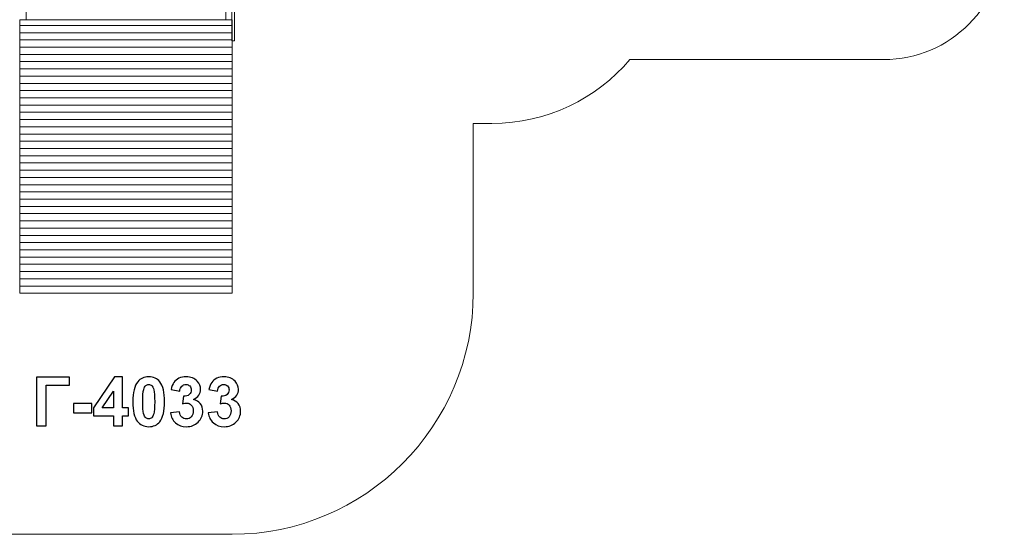
# Model space of a CAD drawing. Units: centimetres. Extents: x -8.1 to 7.7, y 1 to 9.6.
# Drawn here: x -0.5 to 7.7, y 1 to 5.3 of the extents above; entities that cross this region are included whole.
import ezdxf

# ---------------------------------------------------------------- set-up
doc = ezdxf.new("R2010")
doc.units = ezdxf.units.CM
doc.header["$MEASUREMENT"] = 0
doc.layers.add('layer 1', color=7, linetype='Continuous')

msp = doc.modelspace()

# ---------------------------------------------------------------- linework, layer by layer
at = {"layer": 'layer 1', "color": 254, "lineweight": 9}
for points in [[(1.26253, 5.10743), (1.28405, 5.10743), (1.28405, 7.89235), (1.26253, 7.89235), (1.26253, 5.10743)], [(-0.44405, 5.28159), (1.21319, 5.28159), (1.21319, 5.98371), (-0.44405, 5.98371), (-0.44405, 5.28159)], [(-0.496, 3.01677), (1.26498, 3.01677), (1.26498, 5.28159), (-0.496, 5.28159), (-0.496, 3.01677)], [(-0.496, 5.17521), (1.26498, 5.17521), (1.26498, 5.23521), (-0.496, 5.23521), (-0.496, 5.17521)], [(-0.496, 5.11521), (1.26498, 5.11521), (1.26498, 5.17521), (-0.496, 5.17521), (-0.496, 5.11521)], [(-0.496, 5.05521), (1.26498, 5.05521), (1.26498, 5.11521), (-0.496, 5.11521), (-0.496, 5.05521)], [(-0.496, 4.99521), (1.26498, 4.99521), (1.26498, 5.05521), (-0.496, 5.05521), (-0.496, 4.99521)], [(-0.496, 4.93521), (1.26498, 4.93521), (1.26498, 4.99521), (-0.496, 4.99521), (-0.496, 4.93521)], [(-0.496, 4.87521), (1.26498, 4.87521), (1.26498, 4.93521), (-0.496, 4.93521), (-0.496, 4.87521)], [(-0.496, 4.81521), (1.26498, 4.81521), (1.26498, 4.87521), (-0.496, 4.87521), (-0.496, 4.81521)], [(-0.496, 4.75521), (1.26498, 4.75521), (1.26498, 4.81521), (-0.496, 4.81521), (-0.496, 4.75521)], [(-0.496, 4.69521), (1.26498, 4.69521), (1.26498, 4.75521), (-0.496, 4.75521), (-0.496, 4.69521)], [(-0.496, 4.63521), (1.26498, 4.63521), (1.26498, 4.69521), (-0.496, 4.69521), (-0.496, 4.63521)], [(-0.496, 4.57521), (1.26498, 4.57521), (1.26498, 4.63521), (-0.496, 4.63521), (-0.496, 4.57521)], [(-0.496, 4.51521), (1.26498, 4.51521), (1.26498, 4.57521), (-0.496, 4.57521), (-0.496, 4.51521)], [(-0.496, 4.45521), (1.26498, 4.45521), (1.26498, 4.51521), (-0.496, 4.51521), (-0.496, 4.45521)], [(-0.496, 4.39521), (1.26498, 4.39521), (1.26498, 4.45521), (-0.496, 4.45521), (-0.496, 4.39521)], [(-0.496, 4.33521), (1.26498, 4.33521), (1.26498, 4.39521), (-0.496, 4.39521), (-0.496, 4.33521)], [(-0.496, 4.27521), (1.26498, 4.27521), (1.26498, 4.33521), (-0.496, 4.33521), (-0.496, 4.27521)], [(-0.496, 4.21521), (1.26498, 4.21521), (1.26498, 4.27521), (-0.496, 4.27521), (-0.496, 4.21521)], [(-0.496, 4.15521), (1.26498, 4.15521), (1.26498, 4.21521), (-0.496, 4.21521), (-0.496, 4.15521)], [(-0.496, 4.09521), (1.26498, 4.09521), (1.26498, 4.15521), (-0.496, 4.15521), (-0.496, 4.09521)], [(-0.496, 4.03521), (1.26498, 4.03521), (1.26498, 4.09521), (-0.496, 4.09521), (-0.496, 4.03521)], [(-0.496, 3.97521), (1.26498, 3.97521), (1.26498, 4.03521), (-0.496, 4.03521), (-0.496, 3.97521)], [(-0.496, 3.91521), (1.26498, 3.91521), (1.26498, 3.97521), (-0.496, 3.97521), (-0.496, 3.91521)], [(-0.496, 3.85521), (1.26498, 3.85521), (1.26498, 3.91521), (-0.496, 3.91521), (-0.496, 3.85521)], [(-0.496, 3.79521), (1.26498, 3.79521), (1.26498, 3.85521), (-0.496, 3.85521), (-0.496, 3.79521)], [(-0.496, 3.73521), (1.26498, 3.73521), (1.26498, 3.79521), (-0.496, 3.79521), (-0.496, 3.73521)], [(-0.496, 3.67521), (1.26498, 3.67521), (1.26498, 3.73521), (-0.496, 3.73521), (-0.496, 3.67521)], [(-0.496, 3.61521), (1.26498, 3.61521), (1.26498, 3.67521), (-0.496, 3.67521), (-0.496, 3.61521)], [(-0.496, 3.55521), (1.26498, 3.55521), (1.26498, 3.61521), (-0.496, 3.61521), (-0.496, 3.55521)], [(-0.496, 3.49521), (1.26498, 3.49521), (1.26498, 3.55521), (-0.496, 3.55521), (-0.496, 3.49521)], [(-0.496, 3.43521), (1.26498, 3.43521), (1.26498, 3.49521), (-0.496, 3.49521), (-0.496, 3.43521)], [(-0.496, 3.37521), (1.26498, 3.37521), (1.26498, 3.43521), (-0.496, 3.43521), (-0.496, 3.37521)], [(-0.496, 3.31521), (1.26498, 3.31521), (1.26498, 3.37521), (-0.496, 3.37521), (-0.496, 3.31521)], [(-0.496, 3.25521), (1.26498, 3.25521), (1.26498, 3.31521), (-0.496, 3.31521), (-0.496, 3.25521)], [(-0.496, 3.19521), (1.26498, 3.19521), (1.26498, 3.25521), (-0.496, 3.25521), (-0.496, 3.19521)], [(-0.496, 3.13521), (1.26498, 3.13521), (1.26498, 3.19521), (-0.496, 3.19521), (-0.496, 3.13521)], [(-0.496, 3.07521), (1.26498, 3.07521), (1.26498, 3.13521), (-0.496, 3.13521), (-0.496, 3.07521)], [(-0.496, 3.01521), (1.26498, 3.01521), (1.26498, 3.07521), (-0.496, 3.07521), (-0.496, 3.01521)]]:
    msp.add_lwpolyline(points, close=True, dxfattribs=at)
at = {"layer": 'layer 1', "color": 22, "lineweight": 20}
msp.add_open_spline([(-4.89463, 6.06624), (-4.91025, 6.04997), (-4.92553, 6.03339), (-4.94041, 6.01644), (-4.94041, 6.01644), (-4.94041, 6.01644), (-7.06276, 6.01644), (-7.06276, 6.01644), (-7.06276, 6.01644), (-7.61271, 6.01644), (-8.06276, 5.56638), (-8.06276, 5.01644), (-8.06276, 5.01644), (-8.06276, 5.01644), (-8.06276, 4.19598), (-8.06276, 4.19598), (-8.06276, 4.19598), (-8.06276, 3.64604), (-7.61277, 3.19598), (-7.06276, 3.19598), (-7.06276, 3.19598), (-7.06276, 3.19598), (-4.95594, 3.19598), (-4.95594, 3.19598), (-4.95594, 3.19598), (-4.6808, 2.87238), (-4.27079, 2.66702), (-3.81276, 2.66702), (-3.81276, 2.66702), (-3.81276, 2.66702), (-3.26257, 2.66702), (-3.26257, 2.66702), (-3.26257, 2.66702), (-3.26257, 2.66702), (-2.46525, 2.66702), (-2.46525, 2.66702), (-2.46525, 2.66702), (-2.29904, 1.7312), (-1.4783, 1.01676), (-0.496, 1.01676), (-0.496, 1.01676), (-0.496, 1.01676), (1.26498, 1.01676), (1.26498, 1.01676), (1.26498, 1.01676), (2.36654, 1.01676), (3.26498, 1.9152), (3.26498, 3.01676), (3.26498, 3.01676), (3.26498, 3.01676), (3.26498, 4.42299), (3.26498, 4.42299), (3.26498, 4.42299), (3.26498, 4.42299), (3.41963, 4.42299), (3.41963, 4.42299), (3.41963, 4.42299), (3.87766, 4.42299), (4.28767, 4.62835), (4.56281, 4.95195), (4.56281, 4.95195), (4.56281, 4.95195), (6.66963, 4.95195), (6.66963, 4.95195), (6.66963, 4.95195), (7.21964, 4.95195), (7.66963, 5.40196), (7.66963, 5.95195), (7.66963, 5.95195), (7.66963, 5.95195), (7.66963, 6.77241), (7.66963, 6.77241), (7.66963, 6.77241), (7.66963, 7.3224), (7.21963, 7.77241), (6.66963, 7.77241), (6.66963, 7.77241), (6.66963, 7.77241), (4.54728, 7.77241), (4.54728, 7.77241), (4.54728, 7.77241), (4.27237, 8.0856), (3.86911, 8.28337), (3.41963, 8.28337), (3.41963, 8.28337), (3.41963, 8.28337), (2.7964, 8.28337), (2.7964, 8.28337), (2.7964, 8.28337), (2.52105, 8.8524), (1.93756, 9.24643), (1.26498, 9.24643), (1.26498, 9.24643), (1.26498, 9.24643), (0.68939, 9.24643), (0.68939, 9.24643), (0.68939, 9.24643), (0.35165, 9.47854), (-0.05675, 9.61468), (-0.49599, 9.61468), (-0.49599, 9.61468), (-0.49599, 9.61468), (-3.26468, 9.61468), (-3.26468, 9.61468), (-3.26468, 9.61468), (-4.42132, 9.61468), (-5.36468, 8.67132), (-5.36468, 7.51468), (-5.36468, 7.51468), (-5.36468, 7.51468), (-5.36468, 7.38768), (-5.36468, 7.38768), (-5.36468, 7.38768), (-5.36468, 6.88765), (-5.18826, 6.42757), (-4.89463, 6.06624)], degree=3, knots=[0, 0, 0, 0, 0.0333333, 0.0333333, 0.0333333, 0.0333333, 0.0666667, 0.0666667, 0.0666667, 0.0666667, 0.1, 0.1, 0.1, 0.1, 0.1333333, 0.1333333, 0.1333333, 0.1333333, 0.1666667, 0.1666667, 0.1666667, 0.1666667, 0.2, 0.2, 0.2, 0.2, 0.2333333, 0.2333333, 0.2333333, 0.2333333, 0.2666667, 0.2666667, 0.2666667, 0.2666667, 0.3, 0.3, 0.3, 0.3, 0.3333333, 0.3333333, 0.3333333, 0.3333333, 0.3666667, 0.3666667, 0.3666667, 0.3666667, 0.4, 0.4, 0.4, 0.4, 0.4333333, 0.4333333, 0.4333333, 0.4333333, 0.4666667, 0.4666667, 0.4666667, 0.4666667, 0.5, 0.5, 0.5, 0.5, 0.5333333, 0.5333333, 0.5333333, 0.5333333, 0.5666667, 0.5666667, 0.5666667, 0.5666667, 0.6, 0.6, 0.6, 0.6, 0.6333333, 0.6333333, 0.6333333, 0.6333333, 0.6666667, 0.6666667, 0.6666667, 0.6666667, 0.7, 0.7, 0.7, 0.7, 0.7333333, 0.7333333, 0.7333333, 0.7333333, 0.7666667, 0.7666667, 0.7666667, 0.7666667, 0.8, 0.8, 0.8, 0.8, 0.8333333, 0.8333333, 0.8333333, 0.8333333, 0.8666667, 0.8666667, 0.8666667, 0.8666667, 0.9, 0.9, 0.9, 0.9, 0.9333333, 0.9333333, 0.9333333, 0.9333333, 1, 1, 1, 1], dxfattribs=at)
at = {"layer": 'layer 1'}
for points, knots in [([(-0.35867, 2.32046), (-0.35867, 2.32046), (-0.08492, 2.32046), (-0.08492, 2.32046), (-0.08492, 2.32046), (-0.08492, 2.32046), (-0.08492, 2.25216), (-0.08492, 2.25216), (-0.08492, 2.25216), (-0.08492, 2.25216), (-0.27683, 2.25216), (-0.27683, 2.25216), (-0.27683, 2.25216), (-0.27683, 2.25216), (-0.27683, 1.91632), (-0.27683, 1.91632), (-0.27683, 1.91632), (-0.27683, 1.91632), (-0.35867, 1.91632), (-0.35867, 1.91632), (-0.35867, 1.91632), (-0.35867, 1.91632), (-0.35867, 2.32046), (-0.35867, 2.32046)], [0, 0, 0, 0, 0.1428571, 0.1428571, 0.1428571, 0.1428571, 0.2857143, 0.2857143, 0.2857143, 0.2857143, 0.4285714, 0.4285714, 0.4285714, 0.4285714, 0.5714286, 0.5714286, 0.5714286, 0.5714286, 0.7142857, 0.7142857, 0.7142857, 0.7142857, 1, 1, 1, 1]), ([(0.27961, 1.91632), (0.27961, 1.91632), (0.27961, 1.9976), (0.27961, 1.9976), (0.27961, 1.9976), (0.27961, 1.9976), (0.11479, 1.9976), (0.11479, 1.9976), (0.11479, 1.9976), (0.11479, 1.9976), (0.11479, 2.06505), (0.11479, 2.06505), (0.11479, 2.06505), (0.11479, 2.06505), (0.28958, 2.32215), (0.28958, 2.32215), (0.28958, 2.32215), (0.28958, 2.32215), (0.35468, 2.32215), (0.35468, 2.32215), (0.35468, 2.32215), (0.35468, 2.32215), (0.35468, 2.06533), (0.35468, 2.06533), (0.35468, 2.06533), (0.35468, 2.06533), (0.40492, 2.06533), (0.40492, 2.06533), (0.40492, 2.06533), (0.40492, 2.06533), (0.40492, 1.9976), (0.40492, 1.9976), (0.40492, 1.9976), (0.40492, 1.9976), (0.35468, 1.9976), (0.35468, 1.9976), (0.35468, 1.9976), (0.35468, 1.9976), (0.35468, 1.91632), (0.35468, 1.91632), (0.35468, 1.91632), (0.35468, 1.91632), (0.27961, 1.91632), (0.27961, 1.91632)], [0, 0, 0, 0, 0.0833333, 0.0833333, 0.0833333, 0.0833333, 0.1666667, 0.1666667, 0.1666667, 0.1666667, 0.25, 0.25, 0.25, 0.25, 0.3333333, 0.3333333, 0.3333333, 0.3333333, 0.4166667, 0.4166667, 0.4166667, 0.4166667, 0.5, 0.5, 0.5, 0.5, 0.5833333, 0.5833333, 0.5833333, 0.5833333, 0.6666667, 0.6666667, 0.6666667, 0.6666667, 0.75, 0.75, 0.75, 0.75, 0.8333333, 0.8333333, 0.8333333, 0.8333333, 1, 1, 1, 1]), ([(0.57293, 2.32272), (0.61206, 2.32272), (0.64264, 2.3087), (0.66474, 2.28067), (0.66474, 2.28067), (0.69099, 2.24755), (0.70416, 2.19252), (0.70416, 2.11576), (0.70416, 2.11576), (0.70416, 2.03909), (0.6909, 1.98396), (0.66446, 1.95047), (0.66446, 1.95047), (0.64254, 1.92281), (0.61206, 1.90898), (0.57293, 1.90898), (0.57293, 1.90898), (0.53361, 1.90898), (0.5019, 1.92413), (0.47782, 1.95442), (0.47782, 1.95442), (0.45374, 1.98471), (0.4417, 2.0388), (0.4417, 2.11651), (0.4417, 2.11651), (0.4417, 2.1928), (0.45496, 2.24774), (0.4814, 2.28123), (0.4814, 2.28123), (0.50331, 2.30889), (0.53379, 2.32272), (0.57293, 2.32272)], [0, 0, 0, 0, 0.1111111, 0.1111111, 0.1111111, 0.1111111, 0.2222222, 0.2222222, 0.2222222, 0.2222222, 0.3333333, 0.3333333, 0.3333333, 0.3333333, 0.4444444, 0.4444444, 0.4444444, 0.4444444, 0.5555556, 0.5555556, 0.5555556, 0.5555556, 0.6666667, 0.6666667, 0.6666667, 0.6666667, 0.7777778, 0.7777778, 0.7777778, 0.7777778, 1, 1, 1, 1]), ([(0.75336, 2.02347), (0.75336, 2.02347), (0.82843, 2.03259), (0.82843, 2.03259), (0.82843, 2.03259), (0.83078, 2.0134), (0.83718, 1.99873), (0.84762, 1.98857), (0.84762, 1.98857), (0.85806, 1.97841), (0.87067, 1.97333), (0.88544, 1.97333), (0.88544, 1.97333), (0.90134, 1.97333), (0.91469, 1.97944), (0.92561, 1.99158), (0.92561, 1.99158), (0.93643, 2.00371), (0.94188, 2.02008), (0.94188, 2.04078), (0.94188, 2.04078), (0.94188, 2.06025), (0.93671, 2.07577), (0.92627, 2.08716), (0.92627, 2.08716), (0.91582, 2.09854), (0.90312, 2.10428), (0.88807, 2.10428), (0.88807, 2.10428), (0.87819, 2.10428), (0.86643, 2.1023), (0.8527, 2.09845), (0.8527, 2.09845), (0.8527, 2.09845), (0.86126, 2.16129), (0.86126, 2.16129), (0.86126, 2.16129), (0.88215, 2.16072), (0.89804, 2.16533), (0.90905, 2.17502), (0.90905, 2.17502), (0.92006, 2.18462), (0.92551, 2.19751), (0.92551, 2.21359), (0.92551, 2.21359), (0.92551, 2.22723), (0.92147, 2.23805), (0.91338, 2.24624), (0.91338, 2.24624), (0.90529, 2.25433), (0.89456, 2.25837), (0.88111, 2.25837), (0.88111, 2.25837), (0.86785, 2.25837), (0.85656, 2.25376), (0.84724, 2.24454), (0.84724, 2.24454), (0.83784, 2.23532), (0.83219, 2.22187), (0.83012, 2.20418), (0.83012, 2.20418), (0.83012, 2.20418), (0.759, 2.21632), (0.759, 2.21632), (0.759, 2.21632), (0.76399, 2.24097), (0.77142, 2.26063), (0.78149, 2.2754), (0.78149, 2.2754), (0.79146, 2.29007), (0.80548, 2.30164), (0.82335, 2.31011), (0.82335, 2.31011), (0.84122, 2.31848), (0.86135, 2.32272), (0.88356, 2.32272), (0.88356, 2.32272), (0.92156, 2.32272), (0.95204, 2.31058), (0.975, 2.28622), (0.975, 2.28622), (0.9939, 2.26627), (1.00341, 2.2437), (1.00341, 2.21858), (1.00341, 2.21858), (1.00341, 2.18302), (0.98403, 2.15451), (0.94517, 2.13335), (0.94517, 2.13335), (0.96832, 2.12836), (0.98675, 2.11726), (1.00068, 2.09995), (1.00068, 2.09995), (1.01451, 2.08264), (1.02147, 2.06176), (1.02147, 2.0373), (1.02147, 2.0373), (1.02147, 2.00183), (1.00849, 1.97154), (0.98262, 1.94652), (0.98262, 1.94652), (0.95675, 1.92149), (0.92457, 1.90898), (0.886, 1.90898), (0.886, 1.90898), (0.8495, 1.90898), (0.81921, 1.91952), (0.79522, 1.94068), (0.79522, 1.94068), (0.77114, 1.96176), (0.75722, 1.98932), (0.75336, 2.02347)], [0, 0, 0, 0, 0.0344828, 0.0344828, 0.0344828, 0.0344828, 0.0689655, 0.0689655, 0.0689655, 0.0689655, 0.1034483, 0.1034483, 0.1034483, 0.1034483, 0.137931, 0.137931, 0.137931, 0.137931, 0.1724138, 0.1724138, 0.1724138, 0.1724138, 0.2068966, 0.2068966, 0.2068966, 0.2068966, 0.2413793, 0.2413793, 0.2413793, 0.2413793, 0.2758621, 0.2758621, 0.2758621, 0.2758621, 0.3103448, 0.3103448, 0.3103448, 0.3103448, 0.3448276, 0.3448276, 0.3448276, 0.3448276, 0.3793103, 0.3793103, 0.3793103, 0.3793103, 0.4137931, 0.4137931, 0.4137931, 0.4137931, 0.4482759, 0.4482759, 0.4482759, 0.4482759, 0.4827586, 0.4827586, 0.4827586, 0.4827586, 0.5172414, 0.5172414, 0.5172414, 0.5172414, 0.5517241, 0.5517241, 0.5517241, 0.5517241, 0.5862069, 0.5862069, 0.5862069, 0.5862069, 0.6206897, 0.6206897, 0.6206897, 0.6206897, 0.6551724, 0.6551724, 0.6551724, 0.6551724, 0.6896552, 0.6896552, 0.6896552, 0.6896552, 0.7241379, 0.7241379, 0.7241379, 0.7241379, 0.7586207, 0.7586207, 0.7586207, 0.7586207, 0.7931034, 0.7931034, 0.7931034, 0.7931034, 0.8275862, 0.8275862, 0.8275862, 0.8275862, 0.862069, 0.862069, 0.862069, 0.862069, 0.8965517, 0.8965517, 0.8965517, 0.8965517, 0.9310345, 0.9310345, 0.9310345, 0.9310345, 1, 1, 1, 1]), ([(1.06728, 2.02347), (1.06728, 2.02347), (1.14235, 2.03259), (1.14235, 2.03259), (1.14235, 2.03259), (1.1447, 2.0134), (1.1511, 1.99873), (1.16154, 1.98857), (1.16154, 1.98857), (1.17198, 1.97841), (1.18459, 1.97333), (1.19936, 1.97333), (1.19936, 1.97333), (1.21526, 1.97333), (1.22861, 1.97944), (1.23953, 1.99158), (1.23953, 1.99158), (1.25035, 2.00371), (1.2558, 2.02008), (1.2558, 2.04078), (1.2558, 2.04078), (1.2558, 2.06025), (1.25063, 2.07577), (1.24019, 2.08716), (1.24019, 2.08716), (1.22974, 2.09854), (1.21704, 2.10428), (1.20199, 2.10428), (1.20199, 2.10428), (1.19211, 2.10428), (1.18035, 2.1023), (1.16662, 2.09845), (1.16662, 2.09845), (1.16662, 2.09845), (1.17518, 2.16129), (1.17518, 2.16129), (1.17518, 2.16129), (1.19607, 2.16072), (1.21196, 2.16533), (1.22297, 2.17502), (1.22297, 2.17502), (1.23398, 2.18462), (1.23943, 2.19751), (1.23943, 2.21359), (1.23943, 2.21359), (1.23943, 2.22723), (1.23539, 2.23805), (1.2273, 2.24624), (1.2273, 2.24624), (1.21921, 2.25433), (1.20848, 2.25837), (1.19503, 2.25837), (1.19503, 2.25837), (1.18177, 2.25837), (1.17048, 2.25376), (1.16116, 2.24454), (1.16116, 2.24454), (1.15176, 2.23532), (1.14611, 2.22187), (1.14404, 2.20418), (1.14404, 2.20418), (1.14404, 2.20418), (1.07292, 2.21632), (1.07292, 2.21632), (1.07292, 2.21632), (1.07791, 2.24097), (1.08534, 2.26063), (1.09541, 2.2754), (1.09541, 2.2754), (1.10538, 2.29007), (1.1194, 2.30164), (1.13727, 2.31011), (1.13727, 2.31011), (1.15514, 2.31848), (1.17527, 2.32272), (1.19748, 2.32272), (1.19748, 2.32272), (1.23548, 2.32272), (1.26596, 2.31058), (1.28892, 2.28622), (1.28892, 2.28622), (1.30782, 2.26627), (1.31733, 2.2437), (1.31733, 2.21858), (1.31733, 2.21858), (1.31733, 2.18302), (1.29795, 2.15451), (1.25909, 2.13335), (1.25909, 2.13335), (1.28224, 2.12836), (1.30067, 2.11726), (1.3146, 2.09995), (1.3146, 2.09995), (1.32843, 2.08264), (1.33539, 2.06176), (1.33539, 2.0373), (1.33539, 2.0373), (1.33539, 2.00183), (1.32241, 1.97154), (1.29654, 1.94652), (1.29654, 1.94652), (1.27067, 1.92149), (1.23849, 1.90898), (1.19992, 1.90898), (1.19992, 1.90898), (1.16342, 1.90898), (1.13313, 1.91952), (1.10914, 1.94068), (1.10914, 1.94068), (1.08506, 1.96176), (1.07114, 1.98932), (1.06728, 2.02347)], [0, 0, 0, 0, 0.0344828, 0.0344828, 0.0344828, 0.0344828, 0.0689655, 0.0689655, 0.0689655, 0.0689655, 0.1034483, 0.1034483, 0.1034483, 0.1034483, 0.137931, 0.137931, 0.137931, 0.137931, 0.1724138, 0.1724138, 0.1724138, 0.1724138, 0.2068966, 0.2068966, 0.2068966, 0.2068966, 0.2413793, 0.2413793, 0.2413793, 0.2413793, 0.2758621, 0.2758621, 0.2758621, 0.2758621, 0.3103448, 0.3103448, 0.3103448, 0.3103448, 0.3448276, 0.3448276, 0.3448276, 0.3448276, 0.3793103, 0.3793103, 0.3793103, 0.3793103, 0.4137931, 0.4137931, 0.4137931, 0.4137931, 0.4482759, 0.4482759, 0.4482759, 0.4482759, 0.4827586, 0.4827586, 0.4827586, 0.4827586, 0.5172414, 0.5172414, 0.5172414, 0.5172414, 0.5517241, 0.5517241, 0.5517241, 0.5517241, 0.5862069, 0.5862069, 0.5862069, 0.5862069, 0.6206897, 0.6206897, 0.6206897, 0.6206897, 0.6551724, 0.6551724, 0.6551724, 0.6551724, 0.6896552, 0.6896552, 0.6896552, 0.6896552, 0.7241379, 0.7241379, 0.7241379, 0.7241379, 0.7586207, 0.7586207, 0.7586207, 0.7586207, 0.7931034, 0.7931034, 0.7931034, 0.7931034, 0.8275862, 0.8275862, 0.8275862, 0.8275862, 0.862069, 0.862069, 0.862069, 0.862069, 0.8965517, 0.8965517, 0.8965517, 0.8965517, 0.9310345, 0.9310345, 0.9310345, 0.9310345, 1, 1, 1, 1]), ([(0.57293, 2.25837), (0.56371, 2.25837), (0.55543, 2.25536), (0.54828, 2.24934), (0.54828, 2.24934), (0.54104, 2.24341), (0.53539, 2.23269), (0.53144, 2.21717), (0.53144, 2.21717), (0.52617, 2.19713), (0.52354, 2.16326), (0.52354, 2.11576), (0.52354, 2.11576), (0.52354, 2.06815), (0.52589, 2.03551), (0.5306, 2.01773), (0.5306, 2.01773), (0.5353, 1.99995), (0.54123, 1.9881), (0.54838, 1.98217), (0.54838, 1.98217), (0.55553, 1.97624), (0.56371, 1.97333), (0.57293, 1.97333), (0.57293, 1.97333), (0.58215, 1.97333), (0.59043, 1.97634), (0.59767, 1.98236), (0.59767, 1.98236), (0.60482, 1.98829), (0.61046, 1.99901), (0.61442, 2.01453), (0.61442, 2.01453), (0.61968, 2.03438), (0.62232, 2.06815), (0.62232, 2.11576), (0.62232, 2.11576), (0.62232, 2.16326), (0.61997, 2.19591), (0.61526, 2.21369), (0.61526, 2.21369), (0.61056, 2.23147), (0.60463, 2.24341), (0.59748, 2.24934), (0.59748, 2.24934), (0.59033, 2.25536), (0.58215, 2.25837), (0.57293, 2.25837)], [0, 0, 0, 0, 0.0769231, 0.0769231, 0.0769231, 0.0769231, 0.1538462, 0.1538462, 0.1538462, 0.1538462, 0.2307692, 0.2307692, 0.2307692, 0.2307692, 0.3076923, 0.3076923, 0.3076923, 0.3076923, 0.3846154, 0.3846154, 0.3846154, 0.3846154, 0.4615385, 0.4615385, 0.4615385, 0.4615385, 0.5384615, 0.5384615, 0.5384615, 0.5384615, 0.6153846, 0.6153846, 0.6153846, 0.6153846, 0.6923077, 0.6923077, 0.6923077, 0.6923077, 0.7692308, 0.7692308, 0.7692308, 0.7692308, 0.8461538, 0.8461538, 0.8461538, 0.8461538, 1, 1, 1, 1]), ([(0.27961, 2.06533), (0.27961, 2.06533), (0.27961, 2.20334), (0.27961, 2.20334), (0.27961, 2.20334), (0.27961, 2.20334), (0.18723, 2.06533), (0.18723, 2.06533), (0.18723, 2.06533), (0.18723, 2.06533), (0.27961, 2.06533), (0.27961, 2.06533)], [0, 0, 0, 0, 0.25, 0.25, 0.25, 0.25, 0.5, 0.5, 0.5, 0.5, 1, 1, 1, 1]), ([(-0.05228, 2.02413), (-0.05228, 2.02413), (-0.05228, 2.10146), (-0.05228, 2.10146), (-0.05228, 2.10146), (-0.05228, 2.10146), (0.10012, 2.10146), (0.10012, 2.10146), (0.10012, 2.10146), (0.10012, 2.10146), (0.10012, 2.02413), (0.10012, 2.02413), (0.10012, 2.02413), (0.10012, 2.02413), (-0.05228, 2.02413), (-0.05228, 2.02413)], [0, 0, 0, 0, 0.2, 0.2, 0.2, 0.2, 0.4, 0.4, 0.4, 0.4, 0.6, 0.6, 0.6, 0.6, 1, 1, 1, 1])]:
    msp.add_open_spline(points, degree=3, knots=knots, dxfattribs=at)

doc.saveas('drawing.dxf')
